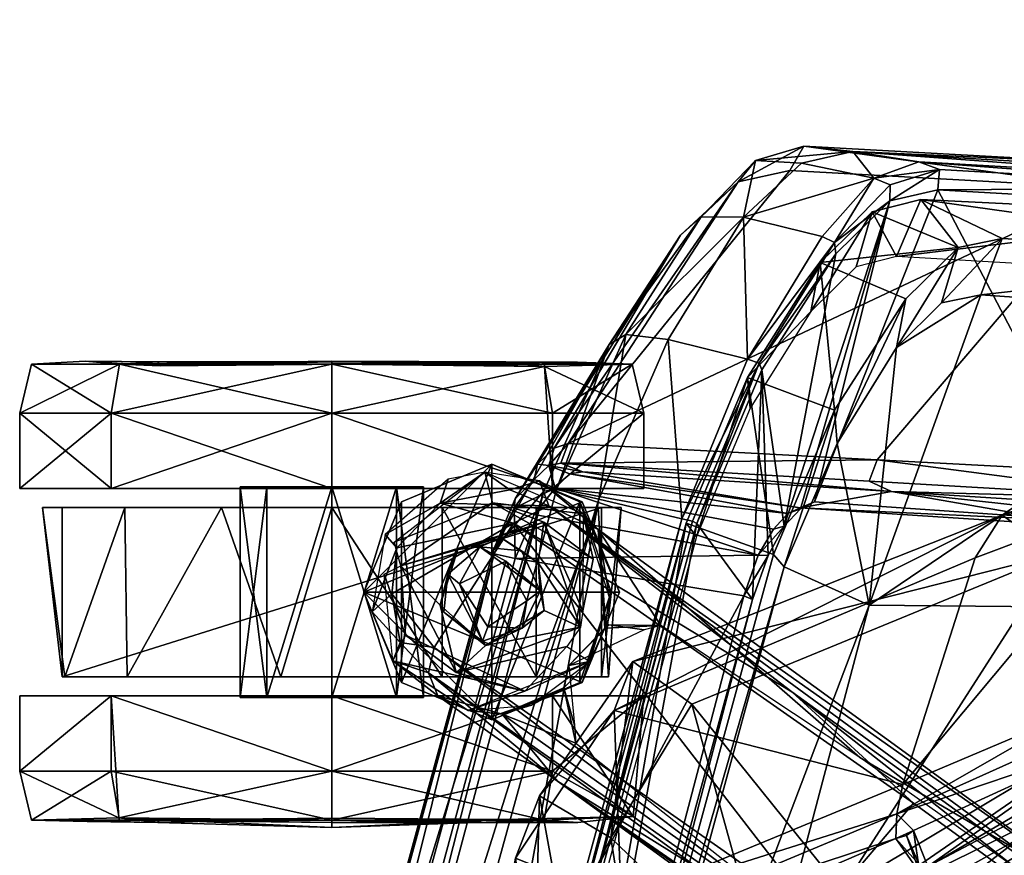
# Model space of a CAD drawing. Units: inches. Extents: x 16 to 325, y -78 to 61.
# Drawn here: x 204 to 208, y 6 to 10 of the extents above; entities that cross this region are included whole.
import ezdxf

# ---------------------------------------------------------------- set-up
doc = ezdxf.new("R2010")
doc.units = ezdxf.units.IN
doc.header["$MEASUREMENT"] = 0
doc.layers.add('CET color Grey2', color=7, linetype='Continuous', true_color=0x060606)
doc.layers.add('CET color seashell4', color=7, linetype='Continuous', true_color=0x8f8782)
doc.layers.add('CET Default', color=7, linetype='Continuous')

# ---------------------------------------------------------------- blocks, each defined once
blk = doc.blocks.new('*C34')
at = {"layer": 'CET color Grey2', "linetype": 'Continuous'}
mesh = blk.add_polyface(dxfattribs=at)
corners = [(20.9207, 26.0759, 2.0403), (20.9207, 26.3376, 1.6335), (20.9207, 25.4325, 2.351), (20.9207, 24.7565, 2.2995), (20.9207, 26.3488, 0.7871), (20.9207, 24.089, 0.7871), (21.6308, 25.2189, 2.3952), (21.6308, 25.6812, 2.2995), (21.6308, 26.4308, 1.1833), (21.6308, 26.3488, 0.7871), (21.6308, 24.7565, 2.2995), (20.841, 25.2189, 2.491), (20.841, 26.5266, 1.1833), (20.841, 26.1436, 2.108), (20.841, 26.1436, 0.2586), (20.841, 25.2189, -0.1244), (20.5256, 25.2189, 2.491), (20.5256, 25.2189, -0.1244), (20.3104, 25.9484, 0.4537), (20.3156, 26.2439, 1.1833), (20.3204, 26.4775, 1.1833), (20.3309, 26.1106, 0.2915), (20.3224, 25.9406, 1.905), (20.3204, 26.1088, 2.0732), (20.3104, 25.2189, 2.215), (20.3204, 25.2189, 2.4419), (20.3104, 24.4907, 1.9114), (20.29, 25.2189, 0.1342), (20.3204, 25.2189, -0.0753), (20.3204, 24.3289, 0.2933), (20.323, 24.4974, 0.4618), (20.841, 24.2942, 0.2586), (20.5256, 26.5266, 1.1833), (20.5256, 26.1436, 2.108), (20.3296, 25.2189, 0.1684), (20.5256, 24.2942, 0.2586), (20.8344, 25.4907, 0.9115), (20.8344, 25.6032, 1.1833), (21.7174, 25.6032, 1.1833), (21.7174, 25.2189, 0.7989), (20.8344, 25.2189, 0.7989), (20.8344, 24.9471, 0.9115), (20.8344, 24.8345, 1.1833), (21.7174, 24.9471, 0.9115), (20.8344, 24.9471, 1.4551), (21.7174, 24.8345, 1.1833), (20.8344, 25.2189, 1.5676), (21.7174, 24.9471, 1.4551), (20.8344, 25.4907, 1.4551), (21.7174, 25.2189, 1.5676), (20.8971, 24.9273, 2.3136), (21.2757, 25.0842, 2.5243), (21.2757, 25.0842, 2.3396), (20.7402, 24.5487, 2.5243), (20.8971, 24.9273, 2.5243), (21.6544, 24.9273, 2.3136)]
mesh.append_faces([[corners[k] for k in face] for face in [(2, 6, 7, 2), (0, 2, 7, 0), (4, 1, 8, 4), (4, 8, 9, 4), (3, 10, 6, 3), (3, 6, 2, 3), (14, 15, 17, 14), (18, 19, 20, 18), (18, 20, 21, 18), (20, 19, 22, 20), (20, 22, 23, 20), (24, 25, 23, 24), (24, 23, 22, 24), (26, 25, 24, 26), (27, 28, 29, 27), (27, 29, 30, 27), (27, 18, 21, 27), (27, 21, 28, 27), (14, 21, 32, 14), (14, 32, 12, 14), (14, 17, 21, 14), (30, 34, 27, 30), (27, 34, 18, 27), (22, 19, 18, 22), (22, 34, 24, 22), (24, 34, 30, 24), (24, 30, 26, 24), (18, 34, 22, 18), (33, 23, 25, 33), (33, 25, 16, 33), (33, 32, 20, 33), (33, 20, 23, 33), (21, 20, 32, 21), (21, 17, 28, 21), (28, 17, 35, 28), (53, 51, 54, 53), (52, 55, 50, 52)]])
mesh.append_faces([[corners[k] for k in face] for face in [(12, 11, 15, 12)]], dxfattribs={"vtx0": -1, "vtx1": -1, "vtx2": -1, "vtx3": -1})
mesh.append_faces([[corners[k] for k in face] for face in [(15, 11, 31, 15)]], dxfattribs={"vtx0": -1, "vtx1": -1, "vtx3": -1})
mesh.append_faces([[corners[k] for k in face] for face in [(3, 1, 4, 3), (3, 4, 5, 3), (1, 3, 2, 1)]], dxfattribs={"vtx0": -1, "vtx2": -1, "vtx3": -1})
mesh.append_faces([[corners[k] for k in face] for face in [(11, 12, 13, 11), (32, 13, 12, 32), (36, 39, 40, 36), (50, 51, 52, 50), (51, 50, 54, 51), (50, 53, 54, 50)]], dxfattribs={"vtx0": -1, "vtx3": -1})
mesh.append_faces([[corners[k] for k in face] for face in [(0, 1, 2, 0), (14, 12, 15, 14), (33, 16, 13, 33)]], dxfattribs={"vtx1": -1})
mesh.append_faces([[corners[k] for k in face] for face in [(16, 11, 13, 16), (32, 33, 13, 32), (36, 37, 38, 36), (41, 40, 39, 41), (42, 41, 43, 42), (44, 42, 45, 44), (46, 44, 47, 46), (48, 46, 49, 48)]], dxfattribs={"vtx2": -1})
mesh = blk.add_polyface(dxfattribs=at)
corners = [(21.6308, 25.6812, 2.2995), (21.6308, 26.4308, 1.1833), (21.6308, 26.0859, 2.025), (21.6308, 25.2189, 2.3952), (21.6308, 24.7565, 2.2995), (21.6308, 24.3619, 2.0403), (20.9207, 26.3376, 1.6335), (21.6308, 24.089, 0.7871), (21.6308, 26.3488, 0.7871), (20.9207, 26.3488, 0.7871), (20.9207, 26.0759, 2.0403), (20.8344, 25.4907, 0.9115), (21.7174, 25.6032, 1.1833), (21.7174, 25.4907, 0.9115), (21.7174, 25.2189, 0.7989), (20.8344, 24.9471, 0.9115), (21.7174, 24.9471, 0.9115), (20.8344, 24.8345, 1.1833), (21.7174, 24.8345, 1.1833), (20.8344, 24.9471, 1.4551), (21.7174, 24.9471, 1.4551), (20.8344, 25.2189, 1.5676), (21.7174, 25.2189, 1.5676), (20.8344, 25.4907, 1.4551), (21.7174, 25.4907, 1.4551), (20.8344, 25.6032, 1.1833), (21.7104, 26.5266, 1.1833), (21.7104, 26.1436, 0.2586), (21.7104, 25.2189, -0.1244), (21.7104, 26.1436, 2.108), (21.7104, 25.2189, 2.491), (22.0259, 26.1436, 0.2586), (22.0259, 26.5266, 1.1833), (22.0259, 25.2189, 2.491), (22.2438, 26.2527, 1.1833), (22.2239, 25.9376, 0.4645), (22.2311, 26.1088, 0.2933), (22.2311, 26.4775, 1.1833), (22.2311, 26.1088, 2.0732), (22.2411, 25.9475, 1.9119), (22.2311, 25.2189, 2.4419), (22.2411, 25.2189, 2.213), (22.2311, 24.3289, 2.0732), (22.2398, 24.4911, 1.9111), (22.2438, 25.2189, 0.1495), (22.2411, 24.4902, 0.4546), (22.2206, 24.3271, 0.2915), (22.2311, 25.2189, -0.0753), (22.0259, 25.2189, -0.1244), (22.0259, 26.1436, 2.108), (22.2392, 24.1899, 1.1833), (21.6544, 24.9273, 2.3136), (21.2757, 25.0842, 2.3396), (21.2757, 25.0842, 2.5243), (21.8112, 24.5487, 2.5243), (21.6544, 24.9273, 2.5243)]
mesh.append_faces([[corners[k] for k in face] for face in [(1, 6, 2, 1), (0, 2, 10, 0), (2, 6, 10, 2), (34, 35, 36, 34), (34, 36, 37, 34), (38, 39, 34, 38), (38, 34, 37, 38), (40, 41, 39, 40), (40, 39, 38, 40), (41, 40, 42, 41), (41, 42, 43, 41), (44, 45, 46, 44), (44, 46, 47, 44), (36, 35, 44, 36), (36, 44, 47, 36), (35, 34, 39, 35), (39, 41, 35, 39), (41, 43, 35, 41), (35, 43, 50, 35), (35, 45, 44, 35), (49, 33, 40, 49), (49, 40, 38, 49), (49, 38, 37, 49), (49, 37, 32, 49), (32, 37, 36, 32), (32, 36, 31, 32), (48, 31, 36, 48), (48, 36, 47, 48), (48, 47, 46, 48), (54, 55, 53, 54)]])
mesh.append_faces([[corners[k] for k in face] for face in [(4, 1, 3, 4)]], dxfattribs={"vtx0": -1, "vtx1": -1, "vtx3": -1})
mesh.append_faces([[corners[k] for k in face] for face in [(1, 0, 3, 1), (28, 29, 26, 28)]], dxfattribs={"vtx0": -1, "vtx2": -1, "vtx3": -1})
mesh.append_faces([[corners[k] for k in face] for face in [(0, 1, 2, 0), (1, 7, 8, 1), (7, 9, 8, 7), (11, 12, 13, 11), (15, 14, 16, 15), (17, 16, 18, 17), (19, 18, 20, 19), (21, 20, 22, 21), (23, 22, 24, 23), (24, 25, 23, 24), (31, 26, 32, 31), (29, 32, 26, 29), (31, 28, 27, 31), (32, 29, 49, 32)]], dxfattribs={"vtx0": -1, "vtx3": -1})
mesh.append_faces([[corners[k] for k in face] for face in [(49, 29, 33, 49), (55, 51, 53, 55)]], dxfattribs={"vtx1": -1})
mesh.append_faces([[corners[k] for k in face] for face in [(4, 5, 1, 4), (30, 29, 28, 30)]], dxfattribs={"vtx1": -1, "vtx2": -1})
mesh.append_faces([[corners[k] for k in face] for face in [(11, 13, 14, 11), (24, 12, 25, 24), (26, 27, 28, 26), (31, 27, 26, 31), (29, 30, 33, 29), (31, 48, 28, 31), (51, 52, 53, 51), (51, 55, 54, 51)]], dxfattribs={"vtx2": -1})
mesh = blk.add_polyface(dxfattribs=at)
corners = [(21.6308, 24.1027, 1.6456), (21.6308, 26.4308, 1.1833), (21.6308, 24.3619, 2.0403), (21.6308, 24.0069, 1.1833), (20.9207, 24.7565, 2.2995), (20.9207, 24.0588, 1.4337), (20.9207, 24.3619, 2.0403), (20.9207, 24.089, 0.7871), (21.6308, 24.089, 0.7871), (20.9207, 26.3488, 0.7871), (21.6308, 24.7565, 2.2995), (20.841, 25.2189, 2.491), (20.841, 24.2942, 2.108), (20.841, 23.9112, 1.1833), (20.5256, 24.2942, 2.108), (20.5256, 25.2189, 2.491), (20.841, 24.2942, 0.2586), (20.5256, 25.2189, -0.1244), (20.841, 25.2189, -0.1244), (20.3104, 24.4907, 1.9114), (20.3204, 24.3289, 2.0732), (20.3204, 25.2189, 2.4419), (20.3104, 24.1884, 1.1833), (20.3358, 23.9566, 1.1833), (20.323, 24.4974, 0.4618), (20.3204, 24.3289, 0.2933), (20.5256, 24.2942, 0.2586), (20.3204, 25.2189, -0.0753), (21.7104, 24.2942, 2.108), (21.7104, 25.2189, 2.491), (21.7104, 25.2189, -0.1244), (21.7104, 23.9112, 1.1833), (21.7104, 24.2942, 0.2586), (22.0259, 25.2189, 2.491), (22.2392, 24.1899, 1.1833), (22.2398, 24.4911, 1.9111), (22.2311, 24.3289, 2.0732), (22.2311, 23.9603, 1.1833), (22.2411, 24.4902, 0.4546), (22.2206, 24.3271, 0.2915), (22.0259, 25.2189, -0.1244), (22.0259, 23.9112, 1.1833), (22.0259, 24.2942, 2.108), (22.2239, 25.9376, 0.4645), (22.2311, 25.2189, 2.4419), (21.6544, 24.1701, 2.5243), (21.8112, 24.5487, 2.5243), (21.2757, 25.0842, 2.5243), (21.2757, 24.0132, 2.5241), (20.8971, 24.1701, 2.5242), (20.7402, 24.5487, 2.5243), (21.8112, 24.5487, 2.1623), (20.7402, 24.5487, 2.1623), (20.8971, 24.9273, 2.3136), (21.6544, 24.9273, 2.3136), (21.6544, 24.179, 1.7027), (20.8971, 24.179, 1.7027)]
mesh.append_faces([[corners[k] for k in face] for face in [(6, 5, 0, 6), (0, 2, 6, 0), (12, 14, 13, 12), (19, 20, 21, 19), (22, 23, 20, 22), (22, 20, 19, 22), (24, 25, 23, 24), (24, 23, 22, 24), (16, 23, 26, 16), (19, 24, 22, 19), (27, 26, 25, 27), (25, 26, 23, 25), (20, 23, 14, 20), (20, 14, 15, 20), (20, 15, 21, 20), (34, 35, 36, 34), (34, 36, 37, 34), (38, 34, 37, 38), (38, 37, 39, 38), (32, 30, 40, 32), (32, 40, 39, 32), (32, 39, 41, 32), (34, 38, 43, 34), (42, 36, 44, 42), (42, 44, 33, 42), (45, 46, 47, 45), (47, 48, 45, 47), (47, 49, 48, 47), (49, 47, 50, 49), (55, 56, 52, 55), (55, 52, 51, 55), (52, 56, 49, 52), (52, 49, 50, 52), (45, 55, 51, 45), (45, 51, 46, 45)]])
mesh.append_faces([[corners[k] for k in face] for face in [(0, 1, 2, 0), (5, 4, 7, 5), (8, 1, 3, 8), (16, 11, 13, 16)]], dxfattribs={"vtx0": -1, "vtx1": -1, "vtx3": -1})
mesh.append_faces([[corners[k] for k in face] for face in [(30, 31, 28, 30)]], dxfattribs={"vtx0": -1, "vtx2": -1, "vtx3": -1})
mesh.append_faces([[corners[k] for k in face] for face in [(4, 5, 6, 4), (14, 11, 15, 14), (16, 17, 18, 16), (31, 30, 32, 31), (28, 33, 29, 28), (51, 53, 54, 51), (54, 46, 51, 54)]], dxfattribs={"vtx0": -1, "vtx3": -1})
mesh.append_faces([[corners[k] for k in face] for face in [(4, 6, 10, 4), (26, 17, 16, 26), (42, 28, 41, 42), (42, 33, 28, 42), (52, 50, 53, 52)]], dxfattribs={"vtx1": -1})
mesh.append_faces([[corners[k] for k in face] for face in [(0, 3, 1, 0), (28, 29, 30, 28)]], dxfattribs={"vtx1": -1, "vtx2": -1})
mesh.append_faces([[corners[k] for k in face] for face in [(8, 7, 9, 8), (6, 2, 10, 6), (11, 12, 13, 11), (14, 12, 11, 14), (51, 52, 53, 51)]], dxfattribs={"vtx2": -1})
mesh = blk.add_polyface(dxfattribs=at)
corners = [(19.7669, 23.9608, 18.9813), (19.8608, 24.0139, 18.9893), (19.3246, 24.5735, 17.7456), (19.2327, 24.4796, 17.7852), (19.4424, 24.581, 17.6664), (20.1617, 24.4494, 17.0292), (19.5832, 24.3712, 16.1546), (18.7953, 24.6468, 16.5134), (18.6549, 24.6737, 16.6043), (18.5446, 24.5735, 16.6784), (17.8821, 23.7507, 17.2798), (18.3557, 23.6134, 18.0303), (18.6967, 23.229, 18.7227), (17.965, 24.2038, 15.455), (18.8971, 23.9373, 15.2415), (19.8486, 24.2436, 16.0283), (19.7366, 23.9688, 16.1514), (19.1311, 23.604, 15.3746), (19.2038, 23.8121, 15.1771), (19.6008, 23.3758, 17.3119), (19.1217, 23.2988, 16.7272), (18.636, 22.9167, 16.2828), (18.9287, 23.2535, 16.8792), (19.4307, 23.3229, 17.4395), (18.4441, 23.4592, 17.9551), (17.9748, 23.5164, 17.2849), (19.8547, 23.0363, 18.0946), (19.5256, 23.3273, 17.3738), (19.0418, 23.2368, 16.8051), (18.4265, 22.669, 14.7126), (18.3443, 23.4915, 18.0207), (17.5783, 24.7949, 42.8992), (21.5731, 23.7072, 42.8981), (21.5823, 23.7518, 42.9097), (17.586, 24.8482, 42.9121), (17.4409, 24.4489, 41.4743), (21.2449, 23.456, 41.4982), (21.5638, 23.6896, 42.8527), (17.5781, 24.7797, 42.8405), (17.4536, 24.4923, 41.4396), (21.2605, 23.4926, 41.4515), (17.5116, 25.5145, 41.6056), (17.5291, 25.6065, 41.6302), (17.529, 25.6123, 41.7197), (21.4507, 24.5427, 41.7113), (21.4362, 24.5378, 41.6326), (17.6366, 25.4283, 42.8245), (21.6984, 24.3303, 42.8339), (21.6658, 24.1004, 42.9656), (17.6334, 25.3679, 42.9517), (17.6156, 25.2206, 42.9597), (21.7055, 24.2771, 42.9569), (19.9825, 24.0058, 18.9458), (18.7569, 23.1023, 18.6223)]
mesh.append_faces([[corners[k] for k in face] for face in [(0, 1, 2, 0), (0, 2, 3, 0), (4, 5, 6, 4), (4, 6, 7, 4), (3, 2, 8, 3), (3, 8, 9, 3), (10, 11, 3, 10), (10, 3, 9, 10), (0, 3, 11, 0), (0, 11, 12, 0), (13, 7, 6, 13), (13, 6, 14, 13), (15, 16, 17, 15), (15, 17, 18, 15), (16, 19, 20, 16), (17, 16, 20, 17), (17, 20, 21, 17), (22, 23, 24, 22), (22, 24, 25, 22), (24, 23, 26, 24), (19, 27, 28, 19), (19, 28, 20, 19), (17, 29, 18, 17), (12, 11, 30, 12), (31, 32, 33, 31), (31, 33, 34, 31), (35, 36, 37, 35), (35, 37, 38, 35), (39, 40, 36, 39), (39, 36, 35, 39), (40, 39, 41, 40), (42, 43, 44, 42), (42, 44, 45, 42), (43, 46, 47, 43), (43, 47, 44, 43), (48, 49, 50, 48), (34, 33, 48, 34), (34, 48, 50, 34), (49, 51, 47, 49), (49, 47, 46, 49), (18, 14, 6, 18), (18, 6, 15, 18), (27, 23, 22, 27), (38, 37, 32, 38), (38, 32, 31, 38), (13, 8, 7, 13), (8, 2, 4, 8), (8, 4, 7, 8), (1, 52, 4, 1), (1, 4, 2, 1), (45, 41, 42, 45), (30, 24, 53, 30)]])
mesh = blk.add_polyface(dxfattribs=at)
corners = [(19.9825, 24.0058, 18.9458), (20.7806, 24.0355, 18.1824), (20.1617, 24.4494, 17.0292), (19.4424, 24.581, 17.6664), (20.2469, 24.0491, 16.8754), (19.7366, 23.9688, 16.1514), (19.8486, 24.2436, 16.0283), (20.4232, 24.3486, 16.8665), (20.9857, 23.9577, 18.0424), (20.8059, 23.7102, 17.9186), (20.0272, 23.0827, 18.0421), (19.6008, 23.3758, 17.3119), (20.4705, 22.8261, 20.6172), (21.4199, 22.5227, 20.1741), (20.2442, 22.8553, 20.5407), (19.8608, 24.0139, 18.9893), (19.7669, 23.9608, 18.9813), (21.6055, 23.3079, 41.1982), (21.6286, 23.2562, 41.0328), (21.6544, 23.1955, 41.0307), (21.6245, 23.2553, 41.215), (21.7709, 24.2221, 41.3255), (21.2605, 23.4926, 41.4515), (17.5116, 25.5145, 41.6056), (21.4165, 24.4509, 41.607), (21.6658, 24.1004, 42.9656), (21.7055, 24.2771, 42.9569), (17.6334, 25.3679, 42.9517), (21.6667, 24.4504, 41.6449), (21.8111, 24.3566, 41.5073), (21.7474, 24.3708, 41.4604), (21.6277, 24.4551, 41.5821), (21.7114, 24.2824, 41.4398), (21.5401, 23.3675, 41.3208), (21.4309, 23.4316, 41.4185), (21.6006, 24.3704, 41.559), (21.5525, 23.3229, 41.3566), (21.4292, 23.3905, 41.4597), (22.2064, 23.4175, 42.7607), (21.5986, 22.4101, 20.0405), (19.5832, 24.3712, 16.1546), (20.3472, 22.8509, 20.6385), (21.4362, 24.5378, 41.6326), (21.4507, 24.5427, 41.7113), (21.6984, 24.3303, 42.8339), (22.3128, 24.0572, 42.7483), (21.2449, 23.456, 41.4982), (21.5638, 23.6896, 42.8527), (21.6973, 22.8732, 36.114), (21.78, 24.167, 41.1639)]
mesh.append_faces([[corners[k] for k in face] for face in [(0, 1, 2, 0), (0, 2, 3, 0), (4, 5, 6, 4), (4, 6, 7, 4), (8, 9, 4, 8), (8, 4, 7, 8), (9, 10, 11, 9), (9, 11, 4, 9), (5, 4, 11, 5), (1, 0, 12, 1), (1, 12, 13, 1), (14, 15, 16, 14), (17, 18, 19, 17), (17, 19, 20, 17), (21, 18, 17, 21), (22, 23, 24, 22), (25, 26, 27, 25), (28, 29, 30, 28), (28, 30, 31, 28), (32, 33, 34, 32), (32, 34, 35, 32), (34, 33, 36, 34), (34, 36, 37, 34), (36, 38, 37, 36), (1, 13, 39, 1), (1, 39, 8, 1), (7, 2, 1, 7), (7, 1, 8, 7), (7, 6, 40, 7), (7, 40, 2, 7), (0, 15, 41, 0), (0, 41, 12, 0), (42, 24, 23, 42), (32, 35, 31, 32), (32, 31, 30, 32), (43, 44, 45, 43), (43, 45, 28, 43), (31, 42, 43, 31), (31, 43, 28, 31), (24, 42, 31, 24), (24, 31, 35, 24), (34, 22, 24, 34), (34, 24, 35, 34), (37, 46, 22, 37), (37, 22, 34, 37), (46, 37, 38, 46), (46, 38, 47, 46), (32, 21, 17, 32), (32, 17, 33, 32), (36, 33, 17, 36), (36, 17, 20, 36), (48, 18, 49, 48)]])
mesh = blk.add_polyface(dxfattribs=at)
corners = [(21.0651, 24.932, 3.8584), (21.0435, 24.79, 3.9967), (21.2683, 24.9671, 3.8564), (20.9887, 24.963, 2.5293), (20.8414, 24.7743, 2.9031), (20.9373, 24.8136, 3.9181), (20.6435, 24.1966, 3.0742), (20.8752, 24.2462, 3.0068), (20.7184, 24.202, 4.0124), (21.1289, 24.176, 2.4582), (21.0474, 24.2334, 2.5779), (20.9394, 24.697, 2.4752), (21.5649, 24.4579, 3.992), (19.9164, 23.1846, 4.4651), (21.0528, 24.5749, 2.4442), (21.0702, 24.5872, 3.2866), (21.1244, 24.4206, 3.2866), (21.1305, 24.5651, 3.759), (21.2399, 24.4022, 3.759), (20.8023, 24.3816, 2.5271), (20.9854, 24.1378, 2.5293), (21.0952, 24.9096, 2.5834), (21.3516, 24.9998, 2.5632), (20.8614, 24.4104, 2.591), (20.7801, 24.6467, 2.5288), (20.7643, 24.5042, 2.9819), (21.2806, 24.3458, 3.2866), (21.1986, 24.3294, 2.4483), (20.4835, 24.2728, 3.1494), (21.3863, 24.9292, 2.4607), (21.2208, 24.7643, 2.4442), (21.4055, 24.4894, 3.759), (20.9689, 24.2262, 3.9781), (19.2681, 22.4349, 4.6169), (21.3985, 24.3545, 2.4442), (21.3509, 24.733, 3.2866), (21.1915, 24.7496, 3.2866), (21.3111, 24.6832, 3.759), (21.193, 25.0497, 2.5271)]
mesh.append_faces([[corners[k] for k in face] for face in [(0, 1, 2, 0), (3, 4, 5, 3), (6, 7, 8, 6), (9, 10, 11, 9), (12, 1, 13, 12), (14, 15, 16, 14), (17, 16, 15, 17), (17, 18, 16, 17), (19, 20, 7, 19), (21, 3, 22, 21), (23, 20, 24, 23), (23, 21, 11, 23), (25, 7, 6, 25), (7, 25, 19, 7), (14, 9, 11, 14), (3, 24, 4, 3), (26, 16, 18, 26), (3, 5, 0, 3), (25, 4, 24, 25), (3, 21, 23, 3), (14, 27, 9, 14), (4, 28, 5, 4), (28, 4, 25, 28), (11, 29, 30, 11), (21, 29, 11, 21), (24, 19, 25, 24), (7, 32, 8, 7), (5, 33, 1, 5), (5, 1, 0, 5), (27, 16, 26, 27), (27, 34, 9, 27), (23, 11, 10, 23), (35, 15, 36, 35), (37, 17, 15, 37), (0, 2, 38, 0), (11, 30, 14, 11), (14, 30, 36, 14), (23, 24, 3, 23), (0, 38, 3, 0), (10, 20, 23, 10), (14, 36, 15, 14), (27, 14, 16, 27)]])
mesh.append_faces([[corners[k] for k in face] for face in [(17, 31, 18, 17)]], dxfattribs={"vtx0": -1, "vtx3": -1})
mesh = blk.add_polyface(dxfattribs=at)
corners = [(21.5038, 24.5088, 2.4442), (21.3985, 24.3545, 2.4442), (21.4494, 24.4242, 3.2866), (21.5687, 24.3308, 2.4616), (21.1986, 24.3294, 2.4483), (21.2806, 24.3458, 3.2866), (21.2208, 24.7643, 2.4442), (21.3509, 24.733, 3.2866), (21.1915, 24.7496, 3.2866), (21.4136, 24.1236, 2.584), (21.1974, 24.1674, 2.5504), (21.4537, 24.6903, 2.4442), (21.466, 24.5986, 3.2866), (21.7422, 24.3491, 2.5271), (21.6379, 24.3088, 3.8902), (21.5379, 24.1024, 2.9855), (21.4607, 24.9456, 3.8165), (21.5175, 24.9949, 2.5271), (21.193, 25.0497, 2.5271), (21.4853, 24.9576, 2.5649), (21.6493, 24.5458, 2.5577), (21.3863, 24.9292, 2.4607), (21.7782, 24.5775, 2.5309), (21.2683, 24.9671, 3.8564), (21.6039, 24.1655, 2.5312), (21.1289, 24.176, 2.4582), (21.3111, 24.6832, 3.759), (21.0702, 24.5872, 3.2866), (21.6487, 24.7652, 3.8215), (21.3516, 24.9998, 2.5632), (21.0952, 24.9096, 2.5834), (21.4055, 24.4894, 3.759), (21.1305, 24.5651, 3.759), (21.7491, 24.7313, 2.5271), (21.704, 24.4721, 3.8557), (21.5649, 24.4579, 3.992), (21.2399, 24.4022, 3.759), (21.0435, 24.79, 3.9967)]
mesh.append_faces([[corners[k] for k in face] for face in [(0, 1, 2, 0), (1, 0, 3, 1), (1, 4, 5, 1), (6, 7, 8, 6), (3, 9, 10, 3), (11, 0, 12, 11), (13, 14, 15, 13), (16, 17, 18, 16), (19, 20, 21, 19), (22, 20, 19, 22), (18, 23, 16, 18), (11, 12, 7, 11), (3, 20, 9, 3), (24, 13, 15, 24), (1, 3, 25, 1), (20, 3, 21, 20), (11, 21, 3, 11), (26, 27, 7, 26), (1, 5, 2, 1), (0, 11, 3, 0), (17, 16, 28, 17), (29, 21, 30, 29), (12, 31, 26, 12), (28, 33, 17, 28), (34, 28, 14, 34), (16, 23, 35, 16), (12, 5, 31, 12), (0, 2, 12, 0), (34, 13, 22, 34), (5, 36, 31, 5), (25, 3, 10, 25), (11, 6, 21, 11), (6, 11, 7, 6), (35, 28, 16, 35), (24, 9, 20, 24), (35, 14, 28, 35), (22, 28, 34, 22), (2, 5, 12, 2), (35, 23, 37, 35), (20, 22, 24, 20), (7, 12, 26, 7), (28, 22, 33, 28), (13, 34, 14, 13)]])
mesh.append_faces([[corners[k] for k in face] for face in [(32, 26, 31, 32)]], dxfattribs={"vtx2": -1})
mesh = blk.add_polyface(dxfattribs=at)
corners = [(18.4589, 21.1654, 4.9324), (19.2681, 22.4349, 4.6169), (17.5755, 20.1042, 5.0911), (17.5334, 20.2115, 3.7884), (20.4835, 24.2728, 3.1494), (18.1179, 20.853, 3.6507), (21.5379, 24.1024, 2.9855), (19.9029, 21.8514, 3.4957), (20.5824, 23.0057, 3.2659), (18.1232, 20.9254, 4.8677), (20.9373, 24.8136, 3.9181), (21.6379, 24.3088, 3.8902), (18.8007, 20.4395, 4.9008), (19.6654, 22.9568, 3.3267), (15.7148, 17.7262, 3.9612), (20.9689, 24.2262, 3.9781), (20.9854, 24.1378, 2.5293), (21.1251, 24.0745, 3.0047), (18.7195, 20.5161, 4.9918), (19.5645, 21.6447, 4.7456), (20.8752, 24.2462, 3.0068), (21.2534, 24.0556, 2.5271), (21.1385, 24.0585, 3.9864), (21.136, 23.8398, 3.0741), (20.8581, 23.2914, 4.2651), (19.9164, 23.1846, 4.4651), (20.3914, 22.7808, 4.4705), (21.5649, 24.4579, 3.992), (21.1172, 23.91, 4.0124), (20.7643, 24.5042, 2.9819), (17.2808, 18.2185, 3.9331), (17.6927, 18.8711, 3.8154), (18.0707, 19.5056, 5.1305), (18.7356, 20.4014, 3.6519), (20.6435, 24.1966, 3.0742), (21.6039, 24.1655, 2.5312), (16.7588, 18.8337, 5.3159), (17.6369, 19.025, 5.2401), (17.3019, 19.8238, 3.779), (21.4136, 24.1236, 2.584), (21.1974, 24.1674, 2.5504), (21.0435, 24.79, 3.9967), (16.5877, 18.717, 3.8571)]
mesh.append_faces([[corners[k] for k in face] for face in [(0, 1, 2, 0), (3, 4, 5, 3), (6, 7, 8, 6), (9, 10, 4, 9), (7, 11, 12, 7), (5, 4, 13, 5), (9, 3, 14, 9), (4, 3, 9, 4), (15, 16, 17, 15), (0, 18, 19, 0), (16, 15, 20, 16), (16, 21, 17, 16), (10, 9, 1, 10), (22, 17, 23, 22), (23, 17, 6, 23), (6, 17, 21, 6), (19, 12, 24, 19), (25, 26, 27, 25), (11, 7, 6, 11), (23, 6, 8, 23), (28, 22, 23, 28), (29, 13, 4, 29), (25, 0, 19, 25), (7, 30, 31, 7), (32, 12, 19, 32), (26, 24, 27, 26), (22, 15, 17, 22), (22, 28, 15, 22), (25, 1, 0, 25), (11, 24, 12, 11), (26, 19, 24, 26), (19, 26, 25, 19), (8, 7, 33, 8), (13, 29, 34, 13), (11, 27, 24, 11), (6, 21, 35, 6), (31, 33, 7, 31), (0, 36, 37, 0), (38, 3, 5, 38), (39, 35, 40, 39), (18, 32, 19, 18), (1, 25, 41, 1), (5, 42, 38, 5), (2, 1, 9, 2)]])
mesh = blk.add_polyface(dxfattribs=at)
corners = [(21.7709, 24.2221, 41.3255), (21.78, 24.167, 41.1639), (21.6286, 23.2562, 41.0328), (21.8982, 24.2283, 41.1692), (21.8155, 24.2587, 41.1704), (21.8059, 24.3092, 41.3391), (21.879, 24.2869, 41.3618), (22.9947, 23.5153, 41.8702), (23.0415, 23.2998, 41.2217), (23.1208, 23.0357, 41.2408), (23.0841, 23.443, 41.9089), (23.072, 23.251, 41.9148), (22.3128, 24.0572, 42.7483), (22.7709, 23.7577, 42.3929), (21.8111, 24.3566, 41.5073), (21.6667, 24.4504, 41.6449), (21.5525, 23.3229, 41.3566), (22.6928, 23.1073, 42.399), (22.2064, 23.4175, 42.7607), (22.2519, 23.4768, 42.8096), (22.2346, 23.4285, 42.8022), (22.7399, 23.1117, 42.4365), (22.7653, 23.1637, 42.4398), (22.8463, 23.4931, 42.4629), (22.3342, 23.8099, 42.8491), (22.8471, 23.6713, 42.4621), (22.3544, 23.9873, 42.8444), (23.1441, 23.2415, 41.2298), (21.5731, 23.7072, 42.8981), (21.5638, 23.6896, 42.8527), (21.5823, 23.7518, 42.9097), (21.6658, 24.1004, 42.9656), (21.7055, 24.2771, 42.9569), (21.6984, 24.3303, 42.8339), (23.0103, 22.948, 41.909), (21.7474, 24.3708, 41.4604), (21.7114, 24.2824, 41.4398), (21.6245, 23.2553, 41.215), (22.9152, 22.8801, 41.8824), (22.9676, 21.9594, 36.2464), (21.83, 22.9341, 36.1145), (21.7401, 22.9666, 36.1118), (21.6973, 22.8732, 36.114)]
mesh.append_faces([[corners[k] for k in face] for face in [(0, 1, 2, 0), (3, 4, 5, 3), (3, 5, 6, 3), (7, 8, 3, 7), (7, 3, 6, 7), (9, 10, 11, 9), (12, 13, 14, 12), (12, 14, 15, 12), (16, 17, 18, 16), (19, 20, 21, 19), (19, 21, 22, 19), (19, 22, 23, 19), (19, 23, 24, 19), (23, 25, 26, 23), (23, 26, 24, 23), (25, 13, 12, 25), (25, 12, 26, 25), (27, 8, 7, 27), (27, 7, 10, 27), (20, 18, 17, 20), (20, 17, 21, 20), (5, 4, 1, 5), (5, 1, 0, 5), (20, 28, 29, 20), (20, 29, 18, 20), (20, 19, 30, 20), (20, 30, 28, 20), (30, 19, 24, 30), (30, 24, 31, 30), (26, 32, 31, 26), (26, 31, 24, 26), (32, 26, 12, 32), (32, 12, 33, 32), (23, 22, 34, 23), (23, 34, 11, 23), (10, 25, 23, 10), (10, 23, 11, 10), (7, 13, 25, 7), (7, 25, 10, 7), (13, 7, 6, 13), (13, 6, 14, 13), (14, 6, 5, 14), (14, 5, 35, 14), (36, 35, 5, 36), (36, 5, 0, 36), (16, 37, 38, 16), (3, 8, 39, 3), (3, 39, 40, 3), (40, 41, 4, 40), (40, 4, 3, 40), (4, 41, 42, 4), (4, 42, 1, 4)]])
mesh = blk.add_polyface(dxfattribs=at)
corners = [(20.9207, 24.089, 0.7871), (21.6308, 24.0069, 1.1833), (20.9207, 24.0588, 1.4337), (21.6308, 24.1027, 1.6456), (21.6308, 24.089, 0.7871), (20.841, 24.2942, 0.2586), (20.841, 23.9112, 1.1833), (20.3358, 23.9566, 1.1833), (20.5256, 24.2942, 2.108), (21.7104, 24.2942, 2.108), (21.7104, 23.9112, 1.1833), (22.0259, 23.9112, 1.1833), (21.7104, 24.2942, 0.2586), (22.2311, 23.9603, 1.1833), (22.2206, 24.3271, 0.2915), (22.2311, 24.3289, 2.0732), (22.0259, 24.2942, 2.108), (21.6544, 24.179, 1.7027), (21.2757, 24.0476, 1.2066), (20.8971, 24.179, 1.7027), (21.2757, 24.0132, 2.5241), (20.8971, 24.1701, 2.5242), (21.6544, 24.1701, 2.5243), (25.711, 11.6013, 0.7887), (25.711, 10.0087, 2.2995), (25.711, 11.4478, 1.8579), (25.711, 10.9169, 2.3029), (26.4211, 11.683, 1.1833), (26.4211, 9.3549, 1.6456), (26.4211, 11.601, 0.7871), (26.4211, 11.3179, 2.0469), (26.4211, 11.5873, 1.6456), (25.711, 9.3412, 0.7871), (25.3159, 11.7788, 1.1833), (25.6314, 11.7788, 1.1833), (25.6314, 11.3958, 0.2586), (25.6314, 11.3958, 2.108), (25.3159, 11.3958, 2.108), (25.1007, 11.2006, 0.4537), (25.1059, 11.4961, 1.1833), (25.1107, 11.7296, 1.1833), (25.1212, 11.3628, 0.2915), (25.1007, 11.1997, 1.9119), (25.1107, 11.361, 2.0732), (25.3159, 10.4711, -0.1244), (25.1212, 10.4711, 2.4444), (25.6314, 10.4711, 2.491), (25.1199, 9.7534, 0.4656), (26.5007, 11.7788, 1.1833), (26.5007, 11.3958, 0.2586), (26.5007, 9.1634, 1.1833), (26.8162, 11.3958, 0.2586), (26.8162, 11.7788, 1.1833), (26.5007, 11.3958, 2.108), (26.8162, 11.3958, 2.108), (26.5007, 10.4711, 2.491), (26.8162, 10.4711, 2.491), (26.8162, 10.4711, -0.1244), (26.5007, 10.4711, -0.1244), (27.0341, 11.5049, 1.1833), (27.028, 11.1971, 0.4572), (27.0214, 11.361, 0.2933), (27.0214, 11.7296, 1.1833), (27.0214, 11.361, 2.0732), (27.0314, 11.1997, 1.9119), (27.0341, 10.4711, 0.1495), (27.0214, 10.4711, 2.4419)]
mesh.append_faces([[corners[k] for k in face] for face in [(0, 1, 2, 0), (2, 1, 3, 2), (1, 0, 4, 1), (5, 6, 7, 5), (8, 7, 6, 8), (11, 10, 12, 11), (13, 11, 14, 13), (13, 15, 16, 13), (13, 16, 11, 13), (17, 18, 19, 17), (18, 20, 21, 18), (18, 21, 19, 18), (17, 22, 20, 17), (17, 20, 18, 17), (25, 26, 30, 25), (25, 30, 31, 25), (27, 23, 25, 27), (27, 25, 31, 27), (23, 27, 29, 23), (29, 32, 23, 29), (33, 34, 35, 33), (38, 39, 40, 38), (38, 40, 41, 38), (40, 39, 42, 40), (40, 42, 43, 40), (35, 41, 33, 35), (35, 44, 41, 35), (37, 45, 46, 37), (39, 47, 42, 39), (37, 43, 45, 37), (37, 33, 40, 37), (37, 40, 43, 37), (41, 40, 33, 41), (51, 49, 48, 51), (51, 48, 52, 51), (51, 57, 58, 51), (51, 58, 49, 51), (59, 60, 61, 59), (59, 61, 62, 59), (63, 64, 59, 63), (63, 59, 62, 63), (61, 60, 65, 61), (54, 56, 66, 54), (54, 66, 63, 54), (54, 63, 62, 54), (54, 62, 52, 54), (52, 62, 61, 52), (52, 61, 51, 52)]])
mesh.append_faces([[corners[k] for k in face] for face in [(23, 24, 25, 23), (27, 28, 29, 27)]], dxfattribs={"vtx0": -1, "vtx1": -1, "vtx3": -1})
mesh.append_faces([[corners[k] for k in face] for face in [(25, 24, 26, 25), (36, 33, 37, 36), (53, 52, 48, 53), (53, 56, 54, 53)]], dxfattribs={"vtx0": -1, "vtx3": -1})
mesh.append_faces([[corners[k] for k in face] for face in [(48, 49, 50, 48)]], dxfattribs={"vtx1": -1, "vtx2": -1})
mesh.append_faces([[corners[k] for k in face] for face in [(9, 10, 11, 9), (36, 34, 33, 36), (53, 54, 52, 53), (53, 55, 56, 53)]], dxfattribs={"vtx2": -1})
mesh = blk.add_polyface(dxfattribs=at)
corners = [(20.0987, 22.755, 20.6956), (20.1261, 22.7206, 20.7642), (20.2767, 22.7809, 20.6513), (20.2561, 22.8101, 20.5986), (19.8906, 22.7875, 20.7244), (19.928, 22.745, 20.828), (20.0272, 23.0827, 18.0421), (20.8059, 23.7102, 17.9186), (21.4362, 22.1779, 19.9334), (20.8323, 21.7409, 19.8493), (20.9857, 23.9577, 18.0424), (21.5986, 22.4101, 20.0405), (20.7311, 21.6909, 19.8296), (19.9456, 23.0283, 18.0503), (20.5098, 21.9932, 21.7829), (20.363, 22.0373, 21.7739), (20.4214, 21.7552, 21.9414), (20.5882, 21.6739, 22.0502), (20.0142, 20.974, 21.968), (20.1421, 20.8745, 22.0352), (20.6344, 22.0007, 21.7502), (20.7948, 21.6152, 22.3466), (20.2374, 20.7887, 22.1449), (21.6874, 21.8089, 21.0708), (21.4199, 22.5227, 20.1741), (20.4705, 22.8261, 20.6172), (20.7751, 22.1035, 21.6567), (21.6956, 21.4727, 20.8041), (21.1905, 21.1256, 20.6778), (21.0953, 21.0701, 20.6663), (20.5936, 21.7119, 19.8823), (20.9638, 21.0856, 20.7272), (19.4088, 21.9202, 20.4336), (19.4349, 22.0162, 20.2281), (20.3472, 22.8509, 20.6385), (20.6968, 22.0751, 21.7197), (20.2442, 22.8553, 20.5407), (19.8608, 24.0139, 18.9893), (20.872, 21.655, 22.3452), (20.9651, 21.6488, 22.3205), (21.8998, 21.2164, 21.7983), (21.9092, 20.8984, 21.5462), (20.169, 20.8463, 21.9648), (19.8547, 23.0363, 18.0946), (19.8045, 22.7032, 20.6573), (20.0535, 22.722, 20.6447), (21.4809, 20.6993, 31.1629), (21.5676, 21.9474, 36.0968), (21.5475, 22.0153, 36.0936)]
mesh.append_faces([[corners[k] for k in face] for face in [(0, 1, 2, 0), (0, 2, 3, 0), (1, 0, 4, 1), (1, 4, 5, 1), (6, 7, 8, 6), (6, 8, 9, 6), (8, 7, 10, 8), (8, 10, 11, 8), (9, 12, 13, 9), (9, 13, 6, 9), (14, 15, 16, 14), (14, 16, 17, 14), (17, 16, 18, 17), (17, 18, 19, 17), (20, 14, 17, 20), (20, 17, 21, 20), (22, 21, 17, 22), (14, 1, 5, 14), (14, 5, 15, 14), (20, 2, 1, 20), (20, 1, 14, 20), (23, 24, 25, 23), (23, 25, 26, 23), (8, 27, 28, 8), (8, 28, 9, 8), (9, 28, 29, 9), (9, 29, 12, 9), (30, 31, 32, 30), (30, 32, 33, 30), (26, 25, 34, 26), (26, 34, 35, 26), (2, 34, 36, 2), (2, 36, 3, 2), (36, 34, 37, 36), (26, 35, 38, 26), (26, 38, 39, 26), (40, 26, 39, 40), (28, 27, 41, 28), (32, 31, 42, 32), (30, 43, 13, 30), (30, 13, 12, 30), (29, 31, 30, 29), (29, 30, 12, 29), (21, 38, 35, 21), (21, 35, 20, 21), (20, 35, 34, 20), (20, 34, 2, 20), (44, 4, 0, 44), (44, 0, 45, 44), (3, 36, 45, 3), (3, 45, 0, 3), (46, 47, 48, 46)]])
mesh = blk.add_polyface(dxfattribs=at)
corners = [(19.1311, 23.604, 15.3746), (18.636, 22.9167, 16.2828), (18.2175, 22.3183, 16.0652), (18.4094, 22.5887, 14.9485), (18.4441, 23.4592, 17.9551), (19.8547, 23.0363, 18.0946), (18.7569, 23.1023, 18.6223), (19.5256, 23.3273, 17.3738), (19.6008, 23.3758, 17.3119), (20.0272, 23.0827, 18.0421), (19.9456, 23.0283, 18.0503), (19.1217, 23.2988, 16.7272), (19.0418, 23.2368, 16.8051), (18.5572, 22.8586, 16.4289), (18.4265, 22.669, 14.7126), (18.6967, 23.229, 18.7227), (18.3443, 23.4915, 18.0207), (18.6553, 23.1373, 18.6827), (19.4349, 22.0162, 20.2281), (20.5936, 21.7119, 19.8823), (19.417, 22.1147, 20.3134), (19.3979, 22.0587, 20.2573), (19.3662, 21.9706, 20.4145), (19.3795, 22.0345, 20.4222), (19.2139, 21.9948, 20.4819), (19.2445, 22.0354, 20.4782), (20.2442, 22.8553, 20.5407), (19.7669, 23.9608, 18.9813), (20.363, 22.0373, 21.7739), (17.1359, 23.14, 21.3486), (17.0745, 22.9241, 21.5006), (20.4214, 21.7552, 21.9414), (20.0535, 22.722, 20.6447), (19.8045, 22.7032, 20.6573), (20.0142, 20.974, 21.968), (16.8502, 21.9915, 21.577), (19.928, 22.745, 20.828), (17.3062, 23.5506, 20.5336), (19.8906, 22.7875, 20.7244), (17.1391, 22.6469, 20.2423), (16.8398, 21.9412, 21.5392), (20.0152, 20.9377, 21.8966), (19.4088, 21.9202, 20.4336), (20.169, 20.8463, 21.9648), (19.2008, 21.9524, 20.5195), (18.1838, 22.7883, 14.6696), (18.8971, 23.9373, 15.2415), (19.2038, 23.8121, 15.1771), (18.4051, 22.9094, 16.4929), (17.9875, 22.3914, 16.3108), (18.9287, 23.2535, 16.8792), (19.4307, 23.3229, 17.4395), (17.3028, 23.4562, 20.3641)]
mesh.append_faces([[corners[k] for k in face] for face in [(0, 1, 2, 0), (0, 2, 3, 0), (4, 5, 6, 4), (7, 8, 9, 7), (7, 9, 10, 7), (1, 11, 12, 1), (1, 12, 13, 1), (2, 1, 13, 2), (0, 3, 14, 0), (15, 16, 17, 15), (18, 6, 5, 18), (18, 5, 19, 18), (20, 21, 22, 20), (20, 22, 23, 20), (23, 22, 24, 23), (23, 24, 25, 23), (21, 20, 15, 21), (21, 15, 17, 21), (20, 26, 27, 20), (20, 27, 15, 20), (28, 29, 30, 28), (28, 30, 31, 28), (32, 23, 25, 32), (32, 25, 33, 32), (20, 23, 32, 20), (20, 32, 26, 20), (34, 31, 30, 34), (34, 30, 35, 34), (28, 36, 37, 28), (28, 37, 29, 28), (37, 36, 38, 37), (25, 24, 39, 25), (40, 41, 34, 40), (42, 43, 41, 42), (42, 41, 44, 42), (14, 45, 46, 14), (14, 46, 47, 14), (13, 48, 49, 13), (12, 50, 48, 12), (12, 48, 13, 12), (7, 50, 12, 7), (10, 5, 51, 10), (10, 51, 7, 10), (44, 39, 24, 44), (42, 44, 24, 42), (42, 24, 22, 42), (21, 18, 42, 21), (21, 42, 22, 21), (17, 6, 18, 17), (17, 18, 21, 17), (16, 6, 17, 16), (52, 38, 33, 52)]])
mesh = blk.add_polyface(dxfattribs=at)
corners = [(21.862, 21.7006, 20.9243), (21.6956, 21.4727, 20.8041), (21.4362, 22.1779, 19.9334), (21.5986, 22.4101, 20.0405), (21.8998, 21.2164, 21.7983), (21.6874, 21.8089, 21.0708), (20.7751, 22.1035, 21.6567), (22.075, 21.1172, 21.6591), (21.9092, 20.8984, 21.5462), (23.0103, 22.948, 41.909), (22.9815, 22.8789, 41.9098), (23.0462, 22.6728, 41.2572), (23.0784, 22.7592, 41.2524), (21.6544, 23.1955, 41.0307), (22.9607, 22.6798, 41.24), (22.9152, 22.8801, 41.8824), (21.6245, 23.2553, 41.215), (23.1208, 23.0357, 41.2408), (23.1441, 23.2415, 41.2298), (23.0841, 23.443, 41.9089), (23.072, 23.251, 41.9148), (21.4199, 22.5227, 20.1741), (22.7399, 23.1117, 42.4365), (22.6928, 23.1073, 42.399), (22.7653, 23.1637, 42.4398), (21.5525, 23.3229, 41.3566), (21.5676, 21.9474, 36.0968), (22.8836, 21.3368, 36.3134), (22.9687, 21.3286, 36.325), (23.001, 21.4122, 36.3152), (23.0422, 21.702, 36.2808), (23.07, 21.8956, 36.2602), (22.9676, 21.9594, 36.2464), (23.0415, 23.2998, 41.2217), (21.6973, 22.8732, 36.114), (21.5475, 22.0153, 36.0936), (21.6286, 23.2562, 41.0328), (21.4809, 20.6993, 31.1629), (22.9637, 20.3684, 31.3209), (22.9959, 20.5498, 31.2905), (22.8936, 20.6191, 31.2711), (21.7617, 21.6399, 31.0598), (21.83, 22.9341, 36.1145), (21.6647, 21.6745, 31.0533), (21.7401, 22.9666, 36.1118), (21.6146, 21.5794, 31.0642), (21.4663, 20.7744, 31.1544)]
mesh.append_faces([[corners[k] for k in face] for face in [(0, 1, 2, 0), (0, 2, 3, 0), (4, 5, 6, 4), (0, 7, 8, 0), (0, 8, 1, 0), (9, 10, 11, 9), (9, 11, 12, 9), (13, 14, 15, 13), (13, 15, 16, 13), (17, 18, 19, 17), (9, 12, 17, 9), (9, 17, 20, 9), (5, 4, 7, 5), (5, 7, 0, 5), (3, 21, 5, 3), (3, 5, 0, 3), (11, 10, 15, 11), (11, 15, 14, 11), (15, 10, 22, 15), (15, 22, 23, 15), (9, 24, 22, 9), (9, 22, 10, 9), (25, 15, 23, 25), (26, 27, 14, 26), (26, 14, 13, 26), (14, 27, 28, 14), (14, 28, 11, 14), (12, 11, 28, 12), (12, 28, 29, 12), (17, 12, 29, 17), (17, 29, 30, 17), (31, 18, 17, 31), (31, 17, 30, 31), (32, 33, 18, 32), (32, 18, 31, 32), (36, 35, 26, 36), (36, 26, 13, 36), (37, 27, 26, 37), (29, 38, 30, 29), (30, 38, 39, 30), (30, 39, 31, 30), (32, 31, 39, 32), (32, 39, 40, 32), (41, 42, 32, 41), (41, 32, 40, 41), (42, 41, 43, 42), (42, 43, 44, 42), (34, 44, 43, 34), (34, 43, 45, 34)]])
mesh.append_faces([[corners[k] for k in face] for face in [(34, 35, 36, 34)]], dxfattribs={"vtx0": -1, "vtx3": -1})
mesh.append_faces([[corners[k] for k in face] for face in [(34, 45, 46, 34)]], dxfattribs={"vtx1": -1})
mesh.append_faces([[corners[k] for k in face] for face in [(34, 46, 35, 34)]], dxfattribs={"vtx2": -1})
at = {"layer": 'CET color seashell4', "linetype": 'Continuous'}
mesh = blk.add_polyface(dxfattribs=at)
corners = [(17.5068, 24.439, 42.8553), (17.4943, 24.3834, 42.6338), (21.3817, 23.3233, 42.6194), (13.525, 24.7956, 42.8644), (13.525, 24.7328, 42.6175), (17.1392, 22.622, 20.3707), (17.0723, 22.5062, 20.6039), (20.0533, 21.4227, 20.9396), (13.525, 25.1192, 42.5197), (13.525, 25.182, 42.7665), (17.5858, 24.819, 42.7583), (17.5554, 24.753, 42.4792), (19.9986, 21.1654, 20.5404), (17.0344, 22.2862, 20.1808), (17.003, 22.1635, 20.4064), (13.525, 22.615, 20.2382), (13.525, 22.7459, 20.0096), (19.9676, 21.0668, 20.7757), (13.525, 22.9617, 20.4347), (13.525, 23.0931, 20.2052), (17.0203, 21.4631, 21.6921), (13.525, 21.8673, 21.5918), (17.3945, 23.9781, 41.3494), (21.2213, 22.9669, 41.3424), (13.525, 24.3204, 41.3458), (17.1027, 20.2594, 24.0113), (13.525, 20.6062, 24.0113), (13.525, 20.4478, 24.7875), (17.1792, 20.101, 24.7875), (13.525, 20.4153, 25.56), (17.2379, 20.0684, 25.56), (13.525, 20.5262, 26.2915), (17.2537, 20.1794, 26.2915), (13.525, 21.7712, 31.2399), (17.3013, 21.4244, 31.2399), (13.525, 23.0116, 36.1765), (17.351, 22.6647, 36.1765), (21.0127, 19.0838, 26.2915), (21.2081, 21.63, 36.1765)]
mesh.append_faces([[corners[k] for k in face] for face in [(0, 1, 2, 0), (3, 4, 1, 3), (3, 1, 0, 3), (5, 6, 7, 5), (8, 9, 10, 8), (8, 10, 11, 8), (12, 13, 5, 12), (10, 9, 3, 10), (10, 3, 0, 10), (13, 14, 15, 13), (13, 15, 16, 13), (17, 14, 13, 17), (18, 6, 5, 18), (18, 5, 19, 18), (19, 5, 13, 19), (19, 13, 16, 19), (20, 21, 15, 20), (20, 15, 14, 20), (17, 20, 14, 17), (1, 22, 23, 1), (1, 4, 24, 1), (1, 24, 22, 1), (21, 20, 25, 21), (21, 25, 26, 21), (27, 26, 25, 27), (27, 25, 28, 27), (29, 27, 28, 29), (29, 28, 30, 29), (31, 29, 30, 31), (31, 30, 32, 31), (33, 31, 32, 33), (33, 32, 34, 33), (35, 33, 34, 35), (35, 34, 36, 35), (24, 35, 36, 24), (24, 36, 22, 24), (30, 37, 32, 30), (34, 38, 36, 34), (22, 36, 38, 22)]])
mesh = blk.add_polyface(dxfattribs=at)
corners = [(21.0712, 20.3071, 21.3043), (20.9012, 20.3091, 21.4712), (20.6049, 20.7355, 20.9405), (20.7442, 20.7756, 20.7316), (17.5068, 24.439, 42.8553), (21.3817, 23.3233, 42.6194), (21.4328, 23.3678, 42.8649), (17.1392, 22.622, 20.3707), (20.0533, 21.4227, 20.9396), (20.1197, 21.5026, 20.7146), (21.0785, 20.6343, 21.6234), (21.2971, 20.5602, 21.5466), (20.9062, 21.1015, 20.8997), (20.7591, 21.0672, 21.1053), (21.5641, 23.734, 42.7721), (21.5092, 23.6899, 42.5226), (17.5554, 24.753, 42.4792), (17.5858, 24.819, 42.7583), (19.9986, 21.1654, 20.5404), (19.9676, 21.0668, 20.7757), (17.0344, 22.2862, 20.1808), (19.9196, 20.5792, 21.8729), (17.0203, 21.4631, 21.6921), (20.7095, 19.1638, 24.0113), (21.7453, 18.9462, 23.3504), (20.8631, 19.0054, 24.7875), (22.0454, 18.5108, 24.3838), (20.9809, 18.9728, 25.56), (22.2326, 18.5587, 26.4691), (21.0127, 19.0838, 26.2915), (17.4943, 24.3834, 42.6338), (21.2213, 22.9669, 41.3424), (17.1027, 20.2594, 24.0113), (17.1792, 20.101, 24.7875), (17.2379, 20.0684, 25.56), (21.1085, 20.3897, 31.2399), (17.3013, 21.4244, 31.2399), (17.2537, 20.1794, 26.2915), (21.2081, 21.63, 36.1765), (17.3945, 23.9781, 41.3494)]
mesh.append_faces([[corners[k] for k in face] for face in [(0, 1, 2, 0), (0, 2, 3, 0), (4, 5, 6, 4), (7, 8, 9, 7), (10, 11, 12, 10), (10, 12, 13, 10), (14, 15, 16, 14), (14, 16, 17, 14), (8, 13, 12, 8), (8, 12, 9, 8), (18, 7, 9, 18), (3, 12, 11, 3), (3, 11, 0, 3), (14, 17, 4, 14), (14, 4, 6, 14), (9, 12, 3, 9), (9, 3, 18, 9), (19, 20, 18, 19), (19, 21, 22, 19), (23, 21, 1, 23), (23, 1, 24, 23), (25, 23, 24, 25), (25, 24, 26, 25), (27, 28, 29, 27), (30, 31, 5, 30), (21, 19, 2, 21), (21, 2, 1, 21), (18, 3, 2, 18), (18, 2, 19, 18), (23, 32, 22, 23), (23, 22, 21, 23), (25, 33, 32, 25), (25, 32, 23, 25), (27, 34, 33, 27), (27, 33, 25, 27), (34, 27, 29, 34), (35, 36, 37, 35), (35, 37, 29, 35), (36, 35, 38, 36), (39, 38, 31, 39)]])
mesh = blk.add_polyface(dxfattribs=at)
corners = [(22.4873, 22.6633, 41.8097), (22.521, 22.499, 41.2734), (22.7574, 22.4091, 41.3304), (22.7194, 22.5939, 41.9233), (21.8981, 23.1008, 42.5172), (22.3002, 22.8526, 42.2368), (22.5045, 22.8139, 42.4235), (22.0383, 23.1117, 42.7755), (21.4328, 23.3678, 42.8649), (21.3817, 23.3233, 42.6194), (22.6829, 21.0557, 36.3867), (22.4285, 21.1836, 36.3427), (22.5803, 19.7335, 31.4535), (22.8691, 22.9548, 41.8367), (22.9197, 22.751, 41.1951), (22.6817, 22.8524, 41.177), (22.638, 23.0209, 41.7127), (22.1753, 23.4765, 42.6834), (22.6562, 23.1717, 42.3288), (22.4506, 23.2111, 42.1426), (22.0466, 23.4652, 42.4421), (21.5092, 23.6899, 42.5226), (21.5641, 23.734, 42.7721), (22.8553, 21.4117, 36.2891), (22.6047, 21.5304, 36.2487), (22.5281, 20.208, 31.3209), (21.2081, 21.63, 36.1765), (21.1085, 20.3897, 31.2399), (22.3334, 19.8708, 31.4128), (21.2213, 22.9669, 41.3424)]
mesh.append_faces([[corners[k] for k in face] for face in [(0, 1, 2, 0), (0, 2, 3, 0), (4, 5, 6, 4), (4, 6, 7, 4), (7, 8, 9, 7), (7, 9, 4, 7), (5, 0, 3, 5), (5, 3, 6, 5), (10, 2, 1, 10), (10, 1, 11, 10), (11, 12, 10, 11), (13, 14, 15, 13), (13, 15, 16, 13), (17, 18, 19, 17), (17, 19, 20, 17), (21, 22, 17, 21), (21, 17, 20, 21), (13, 16, 19, 13), (13, 19, 18, 13), (23, 24, 15, 23), (23, 15, 14, 23), (25, 24, 23, 25), (14, 13, 3, 14), (14, 3, 2, 14), (7, 6, 18, 7), (7, 18, 17, 7), (8, 7, 17, 8), (8, 17, 22, 8), (18, 6, 3, 18), (18, 3, 13, 18), (10, 23, 14, 10), (10, 14, 2, 10), (26, 27, 28, 26), (26, 28, 11, 26), (11, 1, 29, 11), (11, 29, 26, 11), (5, 29, 1, 5), (5, 1, 0, 5), (4, 9, 29, 4), (4, 29, 5, 4)]])
blk = doc.blocks.new('*C36')
at = {"layer": 'CET Default', "linetype": 'Continuous', "rotation": 89.9999999999827}
blk.add_blockref('*C34', (66.3418, -13.7581, 0), dxfattribs=at)

msp = doc.modelspace()

# ---------------------------------------------------------------- block references
at = {"layer": 'CET Default', "linetype": 'Continuous'}
msp.add_blockref('*C36', (164.5161, 0), dxfattribs=at)

doc.saveas('drawing.dxf')
